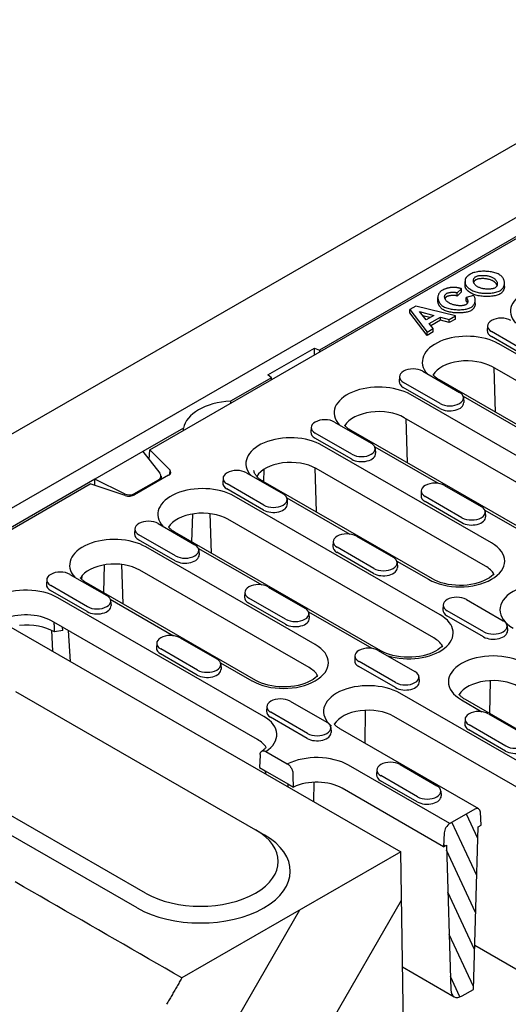
# Model space of a CAD drawing. Units: millimetres. Extents: x 212 to 3362, y 221 to 4676.
# Drawn here: x 2003 to 2086, y 2393 to 2558 of the extents above; entities that cross this region are included whole.
import ezdxf

# ---------------------------------------------------------------- set-up
doc = ezdxf.new("R2010")
doc.units = ezdxf.units.MM
doc.layers.add('DUENN-18', color=94, linetype='Continuous')

msp = doc.modelspace()

# ---------------------------------------------------------------- hatches: boundary and pattern name
at = {"layer": 'DUENN-18'}
h = msp.add_hatch(dxfattribs=at)
h.set_pattern_fill('ANSI31', color=256, scale=22.4, angle=70, style=0)
h.set_pattern_definition([(115, (-284.6457, 939.9727), (-2.5376618, -1.183331), [])])
edge = h.paths.add_edge_path()
edge.add_ellipse((2079.92, 2424.36), major_axis=(0.67, 1.16), ratio=0.578093, start_angle=317.8892, end_angle=404.8892)
edge.add_line((2079.92, 2425.46), (2075.73, 2423.05))
edge.add_ellipse((2075.73, 2421.95), major_axis=(-0.67, -1.16), ratio=0.578093, start_angle=224.8892, end_angle=311.8892)
edge.add_line((2074.78, 2421.46), (2074.68, 2419.14))
edge.add_line((2074.68, 2419.14), (2075.15, 2419.42))
edge.add_line((2075.15, 2419.42), (2075.9, 2395.05))
edge.add_ellipse((2077.8, 2396.22), major_axis=(-1.34, -2.33), ratio=0.578093, start_angle=316.8892, end_angle=404.8892)
edge.add_line((2077.8, 2394.02), (2079.69, 2395.11))
edge.add_line((2079.69, 2395.11), (2080.5, 2422.5))
edge.add_line((2080.5, 2422.5), (2080.98, 2422.77))
edge.add_line((2080.98, 2422.77), (2080.87, 2424.97))
h = msp.add_hatch(dxfattribs=at)
h.set_pattern_fill('ANSI31', color=256, scale=112, angle=15, style=0)
h.set_pattern_definition([(60, (-284.646, 939.973), (-12.124356, 7), [])])
edge = h.paths.add_edge_path()
edge.add_line((2030.6, 2397.06), (2030.49, 2396.87))
edge.add_line((2030.49, 2396.87), (2030.39, 2396.69))
edge.add_line((2030.39, 2396.69), (2030.28, 2396.5))
edge.add_line((2030.28, 2396.5), (2030.17, 2396.32))
edge.add_line((2030.17, 2396.32), (2030.07, 2396.13))
edge.add_line((2030.07, 2396.13), (2029.96, 2395.95))
edge.add_line((2029.96, 2395.95), (2029.85, 2395.76))
edge.add_line((2029.85, 2395.76), (2029.75, 2395.58))
edge.add_line((2029.75, 2395.58), (2029.64, 2395.39))
edge.add_line((2029.64, 2395.39), (2029.53, 2395.21))
edge.add_line((2029.53, 2395.21), (2029.42, 2395.02))
edge.add_line((2029.42, 2395.02), (2029.32, 2394.83))
edge.add_line((2029.32, 2394.83), (2029.21, 2394.65))
edge.add_line((2029.21, 2394.65), (2029.1, 2394.46))
edge.add_line((2029.1, 2394.46), (2029, 2394.28))
edge.add_line((2029, 2394.28), (2028.89, 2394.09))
edge.add_line((2028.89, 2394.09), (2028.78, 2393.91))
edge.add_line((2028.78, 2393.91), (2028.68, 2393.72))
edge.add_line((2028.68, 2393.72), (2028.57, 2393.54))
edge.add_line((2028.57, 2393.54), (2028.46, 2393.35))
edge.add_line((2028.46, 2393.35), (2028.36, 2393.17))
edge.add_line((2028.36, 2393.17), (2028.25, 2392.98))
edge.add_line((2028.25, 2392.98), (2028.14, 2392.8))
edge.add_line((2028.14, 2392.8), (2028.03, 2392.61))
edge.add_line((2067.47, 2418.29), (2030.6, 2397.06))
edge.add_line((2068.99, 2319.06), (2067.47, 2418.29))
edge.add_line((2028.03, 2392.61), (2028.03, 2303.83))
edge.add_line((2028.03, 2303.83), (2068.99, 2319.06))

# ---------------------------------------------------------------- linework, layer by layer
at = {"layer": 'DUENN-18', "linetype": 'Continuous'}
for p, q in [((1972.72, 2471.81), (2216.86, 2612.4)), ((2224.86, 2604.53), (1987.75, 2467.99)), ((2025.18, 2485.99), (2193.36, 2582.84)), ((2164.46, 2566.52), (2053.75, 2502.77)), ((2078.28, 2513.77), (2078.28, 2514.32)), ((2084.92, 2513.49), (2084.92, 2514.04)), ((2073.72, 2511.06), (2073.72, 2511.6)), ((2076.97, 2512.41), (2077.69, 2513.09)), ((2077.69, 2512.54), (2076.97, 2511.86)), ((2076.97, 2511.86), (2076.97, 2512.41)), ((2077.69, 2512.54), (2077.69, 2513.09)), ((2079.7, 2511.95), (2078.47, 2511.59)), ((2078.47, 2511.04), (2078.47, 2511.59)), ((2070.02, 2510.18), (2069, 2509.59)), ((2076.67, 2508.53), (2070.02, 2510.18)), ((2080.01, 2510.63), (2080.01, 2511.18)), ((2069, 2509.59), (2071.9, 2505.79)), ((2069, 2509.04), (2069, 2509.59)), ((2071.9, 2505.24), (2069, 2509.04)), ((2071.72, 2507.85), (2070.61, 2509.24)), ((2070.61, 2509.24), (2073.02, 2508.6)), ((2072.37, 2508.23), (2071.17, 2508.54)), ((2073.02, 2508.6), (2071.72, 2507.85)), ((2072.23, 2507.22), (2074.13, 2508.32)), ((2074.13, 2508.32), (2075.62, 2507.93)), ((2074.13, 2507.77), (2074.13, 2508.32)), ((2075.62, 2507.93), (2076.67, 2508.53)), ((2076.67, 2507.98), (2076.67, 2508.53)), ((2072.92, 2506.38), (2072.23, 2507.22)), ((2074.13, 2507.77), (2072.54, 2506.85)), ((2075.62, 2507.38), (2074.13, 2507.77)), ((2076.67, 2507.98), (2075.62, 2507.38)), ((2075.62, 2507.38), (2075.62, 2507.93)), ((2082.09, 2506.86), (2082.03, 2506.04)), ((2071.9, 2505.79), (2072.92, 2506.38)), ((2072.92, 2505.83), (2071.9, 2505.24)), ((2071.9, 2505.24), (2071.9, 2505.79)), ((2072.92, 2505.83), (2072.92, 2506.38)), ((2088.9, 2501.47), (2082.72, 2505.03)), ((2088.94, 2502.32), (2082.76, 2505.88)), ((2112.46, 2487.4), (2083.95, 2503.82)), ((2045.08, 2498.6), (2052.91, 2503.1)), ((2052.91, 2503.1), (2053.75, 2502.77)), ((2052.91, 2501.95), (2052.91, 2503.1)), ((2053.75, 2502.77), (2053.75, 2502.44)), ((2111.41, 2483.5), (2082.9, 2499.92)), ((2045.67, 2498.11), (2045.08, 2498.6)), ((2067.24, 2498.31), (2067.18, 2497.49)), ((2071.16, 2499.2), (2077.34, 2495.64)), ((2083.15, 2499.77), (2083.38, 2492.33)), ((2045.67, 2498.11), (2038.78, 2494.15)), ((2045.67, 2497.79), (2045.67, 2498.11)), ((2074.09, 2493.77), (2067.91, 2497.32)), ((2102.48, 2481.33), (2073.97, 2497.75)), ((2074.05, 2492.92), (2067.87, 2496.48)), ((2103.79, 2475.3), (2069.1, 2495.27)), ((2077.95, 2495.01), (2088.59, 2488.88)), ((2038.78, 2494.15), (2038.78, 2493.82)), ((2078.01, 2494.75), (2078.06, 2493.93)), ((2056.31, 2490.65), (2062.49, 2487.09)), ((2102.74, 2471.39), (2068.05, 2491.37)), ((2068.3, 2491.22), (2068.53, 2483.78)), ((2030.89, 2489.6), (2024.05, 2485.66)), ((2030.89, 2489.27), (2030.89, 2489.6)), ((2052.39, 2489.76), (2052.34, 2488.94)), ((2059.24, 2485.22), (2053.06, 2488.77)), ((2093.8, 2469.23), (2059.12, 2489.2)), ((2059.2, 2484.37), (2053.02, 2487.93)), ((2082.76, 2470.3), (2054.25, 2486.72)), ((2024.05, 2485.66), (2015.97, 2481.01)), ((2024.05, 2485.66), (2026.91, 2482.02)), ((2025.1, 2484.32), (2025.18, 2485.99)), ((2025.18, 2485.99), (2028.56, 2482.62)), ((2063.1, 2486.45), (2073.74, 2480.33)), ((2063.16, 2486.2), (2063.21, 2485.38)), ((2028.35, 2481.68), (2022.65, 2478.4)), ((2028.56, 2482.62), (2028.52, 2481.8)), ((2041.46, 2482.1), (2047.64, 2478.54)), ((2044.38, 2482.66), (2044.32, 2480.62)), ((2052.98, 2482.94), (2053.21, 2475.5)), ((2081.71, 2466.4), (2053.2, 2482.82)), ((2015.97, 2481.01), (1990.55, 2466.37)), ((1990.83, 2466.21), (2015.17, 2480.22)), ((2021.03, 2478.28), (2015.17, 2480.22)), ((2020.92, 2478.57), (2015.97, 2481.01)), ((2015.97, 2479.96), (2015.97, 2481.01)), ((2022.54, 2478.55), (2026.69, 2480.94)), ((2026.69, 2480.94), (2026.69, 2480.73)), ((2027.09, 2481.54), (2027.09, 2480.96)), ((2037.54, 2481.21), (2037.49, 2480.38)), ((2044.39, 2476.67), (2038.21, 2480.22)), ((2072.78, 2464.23), (2044.27, 2480.65)), ((2020.92, 2478.57), (2020.92, 2478.31)), ((2022.54, 2478.35), (2022.54, 2478.55)), ((2044.35, 2475.82), (2038.17, 2479.38)), ((2070.92, 2479.09), (2070.87, 2478.26)), ((2074.84, 2479.97), (2081.02, 2476.42)), ((2074.09, 2458.19), (2039.4, 2478.17)), ((2048.25, 2477.9), (2058.89, 2471.78)), ((2048.31, 2477.65), (2048.36, 2476.83)), ((2077.73, 2473.7), (2071.55, 2477.26)), ((2077.77, 2474.54), (2071.59, 2478.1)), ((2032.37, 2475.15), (2032.22, 2470.48)), ((2035.31, 2475.22), (2035.51, 2468.59)), ((2081.63, 2475.78), (2092.27, 2469.66)), ((2081.69, 2475.53), (2081.75, 2474.71)), ((2026.61, 2473.54), (2032.79, 2469.99)), ((2073.04, 2454.29), (2038.35, 2474.27)), ((2022.69, 2472.66), (2022.64, 2471.83)), ((2064.11, 2452.12), (2029.42, 2472.1)), ((2029.5, 2467.27), (2023.32, 2470.83)), ((2029.54, 2468.11), (2023.36, 2471.67)), ((2056.07, 2470.54), (2056.02, 2469.71)), ((2059.99, 2471.42), (2066.17, 2467.87)), ((2053.06, 2453.2), (2024.55, 2469.62)), ((2033.4, 2469.35), (2044.04, 2463.23)), ((2033.46, 2469.1), (2033.52, 2468.28)), ((2062.88, 2465.15), (2056.71, 2468.71)), ((2062.92, 2465.99), (2056.74, 2469.55)), ((2066.78, 2467.23), (2072.11, 2464.17)), ((2066.84, 2466.98), (2066.9, 2466.16)), ((2017.52, 2466.6), (2017.38, 2461.93)), ((2020.46, 2466.66), (2020.66, 2460.04)), ((2052.01, 2449.3), (2023.5, 2465.72)), ((2007.84, 2464.11), (2007.79, 2463.28)), ((2011.76, 2464.99), (2017.94, 2461.44)), ((2013.73, 2464.7), (2013.71, 2464.18)), ((2043.08, 2447.13), (2014.57, 2463.55)), ((2014.65, 2458.72), (2008.48, 2462.27)), ((2014.69, 2459.56), (2008.51, 2463.12)), ((2041.22, 2461.98), (2041.17, 2461.16)), ((2045.15, 2462.87), (2051.32, 2459.31)), ((2044.39, 2441.09), (2009.7, 2461.07)), ((2018.55, 2460.8), (2029.19, 2454.67)), ((2018.61, 2460.55), (2018.67, 2459.73)), ((2048.03, 2456.6), (2041.86, 2460.15)), ((2048.07, 2457.44), (2041.89, 2461)), ((2078.53, 2460.75), (2084.7, 2457.19)), ((1996.44, 2459.2), (2067.47, 2418.29)), ((2051.94, 2458.68), (2062.57, 2452.55)), ((2074.6, 2459.86), (2074.55, 2459.04)), ((2081.45, 2455.32), (2075.27, 2458.88)), ((2043.34, 2437.19), (2008.65, 2457.17)), ((2051.99, 2458.43), (2052.05, 2457.6)), ((2081.41, 2454.48), (2075.24, 2458.03)), ((2008.63, 2455.58), (2008.84, 2452.06)), ((2010.54, 2455.53), (2009.15, 2455.32)), ((2010.54, 2455.53), (2010.52, 2456.09)), ((2011.45, 2455.56), (2011.82, 2450.34)), ((2085.38, 2456.31), (2085.43, 2455.48)), ((2030.3, 2454.32), (2036.47, 2450.76)), ((2026.37, 2453.43), (2026.32, 2452.61)), ((2033.22, 2448.89), (2027.04, 2452.45)), ((2063.68, 2452.2), (2069.85, 2448.64)), ((2033.18, 2448.05), (2027.01, 2451.6)), ((2059.75, 2451.31), (2059.7, 2450.49)), ((2066.6, 2446.77), (2060.43, 2450.33)), ((2037.09, 2450.13), (2042.41, 2447.06)), ((2037.14, 2449.88), (2037.2, 2449.05)), ((2066.57, 2445.93), (2060.39, 2449.48)), ((2070.53, 2447.76), (2070.58, 2446.93)), ((2082.51, 2447.09), (2082.42, 2441.58)), ((2002.61, 2445.25), (2043, 2421.99)), ((2048.83, 2443.65), (2055, 2440.09)), ((2090.58, 2431.6), (2067.32, 2444.99)), ((2077.69, 2443.85), (2081.11, 2441.88)), ((2095.44, 2434.08), (2078.36, 2443.91)), ((2044.9, 2442.76), (2044.85, 2441.94)), ((2061.48, 2442.1), (2061.39, 2436.58)), ((2051.72, 2437.37), (2045.54, 2440.93)), ((2051.75, 2438.22), (2045.58, 2441.78)), ((2089.53, 2427.7), (2066.27, 2441.09)), ((2078.29, 2440.64), (2078.23, 2439.82)), ((2082.21, 2441.53), (2088.39, 2437.97)), ((2055.68, 2439.2), (2055.73, 2438.38)), ((2080.59, 2425.53), (2057.33, 2438.92)), ((2085.1, 2435.25), (2078.92, 2438.81)), ((2085.13, 2436.1), (2078.96, 2439.66)), ((2024.47, 2411.32), (1984.08, 2434.58)), ((2044.74, 2435.17), (2048.36, 2433.08)), ((2023.05, 2408.85), (1982.66, 2432.11)), ((2043.68, 2432.48), (2044.65, 2431.92)), ((2044.65, 2431.92), (2048.45, 2429.73)), ((2044.65, 2431.92), (2044.69, 2431.41)), ((2075.73, 2423.05), (2058.65, 2432.88)), ((2063.44, 2432.09), (2063.38, 2431.27)), ((2067.36, 2432.98), (2073.54, 2429.42)), ((2070.25, 2426.7), (2064.07, 2430.26)), ((2070.29, 2427.55), (2064.11, 2431.11)), ((2048.45, 2429.73), (2048.45, 2429.25)), ((2048.45, 2429.73), (2049.41, 2429.18)), ((2052.81, 2429.99), (2052.76, 2426.77)), ((2074.68, 2419.14), (2057.6, 2428.98)), ((2074.21, 2428.53), (2074.26, 2427.71)), ((2079.92, 2425.46), (2075.73, 2423.05)), ((2080.98, 2422.77), (2080.87, 2424.97)), ((2043.04, 2421.97), (2044.47, 2421.14)), ((2079.69, 2395.11), (2080.5, 2422.5)), ((2080.5, 2422.5), (2080.98, 2422.77)), ((2074.78, 2421.46), (2074.68, 2419.14)), ((2074.68, 2419.14), (2075.15, 2419.42)), ((2075.15, 2419.42), (2075.9, 2395.05)), ((2067.47, 2418.29), (2030.6, 2397.06)), ((2068.99, 2319.06), (2067.47, 2418.29)), ((2090.98, 2396.12), (2079.91, 2402.5)), ((2067.77, 2398.9), (2076.46, 2393.89)), ((2077.8, 2394.02), (2079.69, 2395.11))]:
    msp.add_line(p, q, dxfattribs=at).dxf.unprotected_set("ltscale", 0)
for points in [[(2078.41, 2514.89), (2078.39, 2514.85), (2078.37, 2514.81), (2078.35, 2514.77), (2078.33, 2514.72), (2078.32, 2514.67), (2078.31, 2514.62), (2078.3, 2514.57), (2078.29, 2514.52), (2078.28, 2514.46), (2078.28, 2514.4), (2078.28, 2514.35), (2078.28, 2514.29), (2078.28, 2514.23), (2078.28, 2514.17), (2078.29, 2514.11), (2078.3, 2514.05), (2078.31, 2514), (2078.32, 2513.94), (2078.33, 2513.89), (2078.35, 2513.83), (2078.37, 2513.79), (2078.39, 2513.74), (2078.41, 2513.7), (2078.44, 2513.66)], [(2079.25, 2515.59), (2079.21, 2515.56), (2079.16, 2515.53), (2079.12, 2515.51), (2079.08, 2515.48), (2079.04, 2515.46), (2079, 2515.43), (2078.96, 2515.4), (2078.92, 2515.37), (2078.88, 2515.35), (2078.84, 2515.32), (2078.81, 2515.29), (2078.77, 2515.26), (2078.73, 2515.23), (2078.7, 2515.2), (2078.67, 2515.17), (2078.63, 2515.14), (2078.6, 2515.11), (2078.57, 2515.08), (2078.54, 2515.05), (2078.52, 2515.02), (2078.49, 2514.98), (2078.46, 2514.95), (2078.44, 2514.92), (2078.41, 2514.89)], [(2084.02, 2515.5), (2083.87, 2515.58), (2083.7, 2515.66), (2083.51, 2515.72), (2083.33, 2515.78), (2083.13, 2515.83), (2082.93, 2515.88), (2082.73, 2515.92), (2082.52, 2515.95), (2082.31, 2515.98), (2082.09, 2516), (2081.87, 2516.01), (2081.66, 2516.02), (2081.44, 2516.02), (2081.22, 2516.02), (2081, 2516.01), (2080.79, 2515.99), (2080.58, 2515.97), (2080.37, 2515.94), (2080.16, 2515.9), (2079.96, 2515.85), (2079.77, 2515.8), (2079.58, 2515.74), (2079.41, 2515.67), (2079.25, 2515.59)], [(2080.39, 2513.42), (2080.3, 2513.48), (2080.21, 2513.54), (2080.13, 2513.61), (2080.05, 2513.67), (2079.99, 2513.74), (2079.93, 2513.82), (2079.87, 2513.89), (2079.83, 2513.97), (2079.79, 2514.05), (2079.76, 2514.12), (2079.73, 2514.2), (2079.71, 2514.28), (2079.7, 2514.36), (2079.7, 2514.44), (2079.7, 2514.51), (2079.71, 2514.59), (2079.72, 2514.66), (2079.74, 2514.73), (2079.78, 2514.8), (2079.82, 2514.87), (2079.87, 2514.94), (2079.93, 2515.01), (2080, 2515.07), (2080.08, 2515.12)], [(2080.08, 2515.12), (2080.17, 2515.17), (2080.27, 2515.21), (2080.38, 2515.24), (2080.49, 2515.27), (2080.61, 2515.29), (2080.73, 2515.31), (2080.85, 2515.32), (2080.98, 2515.33), (2081.11, 2515.34), (2081.24, 2515.34), (2081.38, 2515.34), (2081.52, 2515.33), (2081.65, 2515.32), (2081.79, 2515.31), (2081.93, 2515.29), (2082.06, 2515.27), (2082.2, 2515.24), (2082.33, 2515.21), (2082.45, 2515.17), (2082.57, 2515.13), (2082.69, 2515.09), (2082.8, 2515.05), (2082.91, 2515), (2083.01, 2514.94)], [(2083.01, 2514.94), (2083.11, 2514.88), (2083.2, 2514.81), (2083.29, 2514.75), (2083.36, 2514.67), (2083.43, 2514.6), (2083.49, 2514.52), (2083.55, 2514.45), (2083.59, 2514.37), (2083.63, 2514.29), (2083.67, 2514.2), (2083.69, 2514.12), (2083.71, 2514.04), (2083.72, 2513.96), (2083.72, 2513.88), (2083.72, 2513.8), (2083.71, 2513.72), (2083.69, 2513.65), (2083.66, 2513.58), (2083.63, 2513.51), (2083.59, 2513.45), (2083.54, 2513.39), (2083.49, 2513.33), (2083.43, 2513.28), (2083.35, 2513.23)], [(2084.17, 2512.76), (2084.31, 2512.85), (2084.43, 2512.95), (2084.54, 2513.05), (2084.63, 2513.16), (2084.7, 2513.27), (2084.77, 2513.38), (2084.82, 2513.5), (2084.86, 2513.61), (2084.89, 2513.74), (2084.91, 2513.86), (2084.92, 2513.98), (2084.92, 2514.11), (2084.91, 2514.23), (2084.89, 2514.36), (2084.86, 2514.49), (2084.81, 2514.61), (2084.76, 2514.73), (2084.69, 2514.85), (2084.61, 2514.97), (2084.52, 2515.09), (2084.42, 2515.2), (2084.3, 2515.3), (2084.17, 2515.4), (2084.02, 2515.5)], [(2076.33, 2513.31), (2076.24, 2513.31), (2076.15, 2513.31), (2076.06, 2513.3), (2075.97, 2513.29), (2075.88, 2513.28), (2075.79, 2513.27), (2075.71, 2513.26), (2075.62, 2513.24), (2075.53, 2513.23), (2075.45, 2513.21), (2075.36, 2513.19), (2075.28, 2513.16), (2075.2, 2513.14), (2075.12, 2513.11), (2075.04, 2513.09), (2074.97, 2513.06), (2074.89, 2513.03), (2074.82, 2513), (2074.74, 2512.97), (2074.67, 2512.94), (2074.6, 2512.9), (2074.54, 2512.87), (2074.47, 2512.83), (2074.4, 2512.79)], [(2077.69, 2513.09), (2077.64, 2513.11), (2077.59, 2513.12), (2077.53, 2513.14), (2077.48, 2513.15), (2077.43, 2513.17), (2077.37, 2513.18), (2077.32, 2513.2), (2077.26, 2513.21), (2077.21, 2513.22), (2077.15, 2513.23), (2077.09, 2513.24), (2077.04, 2513.26), (2076.98, 2513.26), (2076.92, 2513.27), (2076.86, 2513.28), (2076.81, 2513.29), (2076.75, 2513.3), (2076.69, 2513.3), (2076.63, 2513.31), (2076.57, 2513.31), (2076.51, 2513.31), (2076.45, 2513.31), (2076.39, 2513.31), (2076.33, 2513.31)], [(2078.44, 2513.11), (2078.42, 2513.13), (2078.41, 2513.15), (2078.4, 2513.17), (2078.39, 2513.19), (2078.38, 2513.22), (2078.37, 2513.24), (2078.36, 2513.27), (2078.35, 2513.29), (2078.34, 2513.32), (2078.33, 2513.35), (2078.32, 2513.38), (2078.32, 2513.4), (2078.31, 2513.43), (2078.3, 2513.46), (2078.3, 2513.49), (2078.29, 2513.52), (2078.29, 2513.55), (2078.29, 2513.58), (2078.28, 2513.61), (2078.28, 2513.65), (2078.28, 2513.68), (2078.28, 2513.71), (2078.28, 2513.74), (2078.28, 2513.77)], [(2078.44, 2513.66), (2078.46, 2513.62), (2078.49, 2513.58), (2078.52, 2513.54), (2078.55, 2513.5), (2078.59, 2513.46), (2078.62, 2513.43), (2078.66, 2513.39), (2078.7, 2513.35), (2078.74, 2513.32), (2078.78, 2513.28), (2078.82, 2513.25), (2078.86, 2513.21), (2078.9, 2513.18), (2078.95, 2513.15), (2078.99, 2513.11), (2079.04, 2513.08), (2079.09, 2513.05), (2079.13, 2513.02), (2079.18, 2512.98), (2079.23, 2512.95), (2079.28, 2512.92), (2079.33, 2512.89), (2079.38, 2512.86), (2079.44, 2512.83)], [(2080.08, 2514.57), (2080.06, 2514.56), (2080.04, 2514.55), (2080.02, 2514.53), (2080, 2514.52), (2079.98, 2514.5), (2079.96, 2514.49), (2079.95, 2514.48), (2079.93, 2514.46), (2079.91, 2514.44), (2079.9, 2514.43), (2079.88, 2514.41), (2079.87, 2514.4), (2079.85, 2514.38), (2079.84, 2514.36), (2079.83, 2514.34), (2079.82, 2514.33), (2079.81, 2514.31), (2079.79, 2514.29), (2079.78, 2514.27), (2079.77, 2514.25), (2079.76, 2514.23), (2079.76, 2514.21), (2079.75, 2514.19), (2079.74, 2514.17)], [(2083.01, 2514.39), (2082.91, 2514.45), (2082.8, 2514.5), (2082.68, 2514.55), (2082.55, 2514.59), (2082.43, 2514.63), (2082.29, 2514.67), (2082.16, 2514.7), (2082.02, 2514.72), (2081.88, 2514.75), (2081.74, 2514.76), (2081.6, 2514.78), (2081.46, 2514.79), (2081.32, 2514.79), (2081.19, 2514.79), (2081.05, 2514.79), (2080.92, 2514.78), (2080.8, 2514.77), (2080.67, 2514.75), (2080.56, 2514.73), (2080.45, 2514.71), (2080.34, 2514.68), (2080.25, 2514.65), (2080.16, 2514.61), (2080.08, 2514.57)], [(2083.35, 2513.23), (2083.26, 2513.19), (2083.16, 2513.15), (2083.05, 2513.12), (2082.94, 2513.09), (2082.82, 2513.07), (2082.7, 2513.05), (2082.58, 2513.04), (2082.45, 2513.03), (2082.32, 2513.02), (2082.19, 2513.02), (2082.05, 2513.02), (2081.91, 2513.03), (2081.77, 2513.04), (2081.63, 2513.06), (2081.49, 2513.07), (2081.36, 2513.1), (2081.22, 2513.12), (2081.09, 2513.15), (2080.96, 2513.19), (2080.84, 2513.22), (2080.72, 2513.27), (2080.6, 2513.31), (2080.49, 2513.36), (2080.39, 2513.42)], [(2083.68, 2513.62), (2083.67, 2513.65), (2083.65, 2513.69), (2083.64, 2513.72), (2083.62, 2513.76), (2083.6, 2513.8), (2083.59, 2513.83), (2083.57, 2513.86), (2083.55, 2513.9), (2083.52, 2513.93), (2083.5, 2513.97), (2083.47, 2514), (2083.45, 2514.03), (2083.42, 2514.07), (2083.39, 2514.1), (2083.36, 2514.13), (2083.32, 2514.16), (2083.29, 2514.19), (2083.26, 2514.22), (2083.22, 2514.25), (2083.18, 2514.28), (2083.14, 2514.31), (2083.1, 2514.34), (2083.06, 2514.37), (2083.01, 2514.39)], [(2084.92, 2513.49), (2084.92, 2513.43), (2084.92, 2513.36), (2084.91, 2513.3), (2084.9, 2513.24), (2084.89, 2513.18), (2084.88, 2513.12), (2084.86, 2513.06), (2084.84, 2513), (2084.82, 2512.94), (2084.79, 2512.88), (2084.77, 2512.83), (2084.74, 2512.77), (2084.7, 2512.72), (2084.67, 2512.66), (2084.63, 2512.61), (2084.59, 2512.56), (2084.55, 2512.51), (2084.5, 2512.46), (2084.45, 2512.42), (2084.4, 2512.37), (2084.35, 2512.33), (2084.29, 2512.29), (2084.23, 2512.25), (2084.17, 2512.21)], [(2074.4, 2512.79), (2074.27, 2512.71), (2074.15, 2512.61), (2074.05, 2512.51), (2073.97, 2512.41), (2073.9, 2512.3), (2073.84, 2512.19), (2073.79, 2512.07), (2073.76, 2511.95), (2073.73, 2511.83), (2073.72, 2511.71), (2073.72, 2511.59), (2073.72, 2511.46), (2073.74, 2511.34), (2073.77, 2511.21), (2073.81, 2511.08), (2073.86, 2510.96), (2073.92, 2510.84), (2073.99, 2510.72), (2074.07, 2510.6), (2074.17, 2510.48), (2074.28, 2510.37), (2074.4, 2510.27), (2074.53, 2510.17), (2074.68, 2510.07)], [(2075.6, 2510.69), (2075.5, 2510.74), (2075.42, 2510.8), (2075.34, 2510.86), (2075.26, 2510.93), (2075.19, 2511), (2075.13, 2511.06), (2075.07, 2511.14), (2075.02, 2511.21), (2074.98, 2511.28), (2074.94, 2511.36), (2074.91, 2511.43), (2074.88, 2511.51), (2074.86, 2511.58), (2074.85, 2511.66), (2074.85, 2511.73), (2074.85, 2511.8), (2074.86, 2511.87), (2074.88, 2511.93), (2074.91, 2512), (2074.94, 2512.07), (2074.98, 2512.13), (2075.04, 2512.19), (2075.1, 2512.25), (2075.18, 2512.3)], [(2075.18, 2511.75), (2075.16, 2511.74), (2075.14, 2511.73), (2075.13, 2511.72), (2075.11, 2511.71), (2075.1, 2511.7), (2075.09, 2511.69), (2075.07, 2511.67), (2075.06, 2511.66), (2075.05, 2511.65), (2075.03, 2511.64), (2075.02, 2511.63), (2075.01, 2511.61), (2075, 2511.6), (2074.99, 2511.59), (2074.98, 2511.57), (2074.97, 2511.56), (2074.96, 2511.55), (2074.95, 2511.53), (2074.94, 2511.52), (2074.93, 2511.5), (2074.92, 2511.49), (2074.92, 2511.47), (2074.91, 2511.46), (2074.9, 2511.44)], [(2075.18, 2512.3), (2075.24, 2512.33), (2075.3, 2512.36), (2075.37, 2512.38), (2075.44, 2512.4), (2075.52, 2512.42), (2075.59, 2512.44), (2075.67, 2512.45), (2075.75, 2512.47), (2075.83, 2512.48), (2075.91, 2512.49), (2076, 2512.49), (2076.08, 2512.5), (2076.16, 2512.5), (2076.24, 2512.51), (2076.32, 2512.51), (2076.4, 2512.5), (2076.48, 2512.5), (2076.56, 2512.49), (2076.63, 2512.49), (2076.7, 2512.48), (2076.77, 2512.47), (2076.84, 2512.45), (2076.91, 2512.43), (2076.97, 2512.41)], [(2076.97, 2511.86), (2076.91, 2511.88), (2076.85, 2511.9), (2076.78, 2511.91), (2076.71, 2511.93), (2076.63, 2511.94), (2076.55, 2511.95), (2076.47, 2511.95), (2076.39, 2511.96), (2076.31, 2511.96), (2076.22, 2511.96), (2076.13, 2511.95), (2076.05, 2511.95), (2075.96, 2511.94), (2075.88, 2511.93), (2075.79, 2511.92), (2075.71, 2511.91), (2075.63, 2511.9), (2075.55, 2511.88), (2075.48, 2511.86), (2075.41, 2511.84), (2075.34, 2511.82), (2075.28, 2511.8), (2075.23, 2511.77), (2075.18, 2511.75)], [(2078.47, 2511.59), (2078.52, 2511.54), (2078.56, 2511.49), (2078.6, 2511.44), (2078.64, 2511.38), (2078.67, 2511.33), (2078.69, 2511.27), (2078.71, 2511.22), (2078.72, 2511.16), (2078.74, 2511.11), (2078.74, 2511.05), (2078.75, 2510.99), (2078.74, 2510.94), (2078.74, 2510.89), (2078.73, 2510.83), (2078.72, 2510.78), (2078.7, 2510.73), (2078.68, 2510.68), (2078.66, 2510.63), (2078.63, 2510.59), (2078.6, 2510.55), (2078.56, 2510.51), (2078.52, 2510.47), (2078.48, 2510.43), (2078.43, 2510.4)], [(2079.44, 2512.28), (2079.38, 2512.32), (2079.32, 2512.35), (2079.26, 2512.38), (2079.21, 2512.42), (2079.15, 2512.45), (2079.1, 2512.49), (2079.05, 2512.52), (2079, 2512.56), (2078.95, 2512.59), (2078.91, 2512.63), (2078.87, 2512.66), (2078.82, 2512.7), (2078.78, 2512.73), (2078.74, 2512.76), (2078.71, 2512.8), (2078.67, 2512.83), (2078.63, 2512.87), (2078.6, 2512.9), (2078.57, 2512.94), (2078.54, 2512.97), (2078.51, 2513), (2078.48, 2513.04), (2078.46, 2513.07), (2078.44, 2513.11)], [(2079.26, 2509.93), (2079.35, 2509.99), (2079.44, 2510.06), (2079.52, 2510.12), (2079.6, 2510.2), (2079.67, 2510.28), (2079.73, 2510.36), (2079.79, 2510.44), (2079.84, 2510.53), (2079.88, 2510.62), (2079.92, 2510.71), (2079.95, 2510.8), (2079.97, 2510.89), (2079.99, 2510.98), (2080, 2511.07), (2080.01, 2511.16), (2080, 2511.25), (2080, 2511.35), (2079.98, 2511.44), (2079.95, 2511.53), (2079.92, 2511.62), (2079.88, 2511.7), (2079.83, 2511.79), (2079.77, 2511.87), (2079.7, 2511.95)], [(2079.44, 2512.83), (2079.59, 2512.75), (2079.76, 2512.67), (2079.94, 2512.61), (2080.13, 2512.55), (2080.32, 2512.5), (2080.52, 2512.45), (2080.73, 2512.42), (2080.93, 2512.39), (2081.14, 2512.36), (2081.36, 2512.34), (2081.57, 2512.33), (2081.79, 2512.32), (2082.01, 2512.32), (2082.22, 2512.33), (2082.44, 2512.34), (2082.65, 2512.36), (2082.86, 2512.38), (2083.07, 2512.41), (2083.27, 2512.45), (2083.47, 2512.49), (2083.66, 2512.55), (2083.84, 2512.61), (2084.01, 2512.68), (2084.17, 2512.76)], [(2084.17, 2512.21), (2084.03, 2512.14), (2083.88, 2512.07), (2083.71, 2512.02), (2083.53, 2511.96), (2083.34, 2511.92), (2083.15, 2511.88), (2082.94, 2511.84), (2082.73, 2511.82), (2082.51, 2511.8), (2082.28, 2511.78), (2082.06, 2511.77), (2081.83, 2511.77), (2081.6, 2511.78), (2081.38, 2511.79), (2081.15, 2511.81), (2080.93, 2511.84), (2080.72, 2511.87), (2080.5, 2511.91), (2080.3, 2511.95), (2080.11, 2512.01), (2079.92, 2512.07), (2079.75, 2512.13), (2079.58, 2512.2), (2079.44, 2512.28)], [(2074.68, 2509.53), (2074.6, 2509.57), (2074.53, 2509.62), (2074.45, 2509.67), (2074.38, 2509.73), (2074.32, 2509.78), (2074.26, 2509.84), (2074.2, 2509.9), (2074.14, 2509.96), (2074.09, 2510.02), (2074.04, 2510.09), (2074, 2510.15), (2073.96, 2510.22), (2073.92, 2510.29), (2073.88, 2510.35), (2073.85, 2510.42), (2073.82, 2510.49), (2073.8, 2510.56), (2073.78, 2510.63), (2073.76, 2510.7), (2073.74, 2510.77), (2073.73, 2510.84), (2073.72, 2510.91), (2073.72, 2510.99), (2073.72, 2511.06)], [(2074.68, 2510.07), (2074.84, 2509.99), (2075.01, 2509.92), (2075.18, 2509.85), (2075.37, 2509.79), (2075.56, 2509.74), (2075.76, 2509.7), (2075.97, 2509.66), (2076.17, 2509.63), (2076.38, 2509.6), (2076.59, 2509.58), (2076.81, 2509.57), (2077.02, 2509.56), (2077.24, 2509.56), (2077.45, 2509.56), (2077.67, 2509.57), (2077.88, 2509.58), (2078.08, 2509.6), (2078.28, 2509.63), (2078.47, 2509.66), (2078.64, 2509.7), (2078.81, 2509.75), (2078.97, 2509.8), (2079.12, 2509.86), (2079.26, 2509.93)], [(2078.43, 2510.4), (2078.35, 2510.36), (2078.26, 2510.32), (2078.16, 2510.3), (2078.06, 2510.27), (2077.96, 2510.25), (2077.85, 2510.24), (2077.74, 2510.23), (2077.62, 2510.22), (2077.5, 2510.22), (2077.37, 2510.22), (2077.24, 2510.23), (2077.11, 2510.24), (2076.98, 2510.25), (2076.84, 2510.27), (2076.71, 2510.3), (2076.57, 2510.32), (2076.44, 2510.36), (2076.31, 2510.39), (2076.18, 2510.43), (2076.05, 2510.47), (2075.93, 2510.52), (2075.81, 2510.57), (2075.7, 2510.63), (2075.6, 2510.69)], [(2078.69, 2510.71), (2078.69, 2510.73), (2078.68, 2510.74), (2078.68, 2510.75), (2078.67, 2510.77), (2078.66, 2510.78), (2078.66, 2510.8), (2078.65, 2510.81), (2078.64, 2510.83), (2078.63, 2510.84), (2078.62, 2510.85), (2078.62, 2510.87), (2078.61, 2510.88), (2078.6, 2510.9), (2078.59, 2510.91), (2078.58, 2510.92), (2078.57, 2510.94), (2078.56, 2510.95), (2078.54, 2510.96), (2078.53, 2510.98), (2078.52, 2510.99), (2078.51, 2511), (2078.5, 2511.01), (2078.48, 2511.03), (2078.47, 2511.04)], [(2080.01, 2510.63), (2080.01, 2510.57), (2080, 2510.51), (2079.99, 2510.45), (2079.98, 2510.39), (2079.97, 2510.33), (2079.96, 2510.27), (2079.94, 2510.21), (2079.92, 2510.16), (2079.9, 2510.1), (2079.87, 2510.04), (2079.84, 2509.99), (2079.81, 2509.93), (2079.78, 2509.88), (2079.74, 2509.82), (2079.7, 2509.77), (2079.66, 2509.72), (2079.62, 2509.67), (2079.58, 2509.63), (2079.53, 2509.58), (2079.48, 2509.54), (2079.43, 2509.5), (2079.37, 2509.46), (2079.32, 2509.42), (2079.26, 2509.38)], [(2079.26, 2509.38), (2079.13, 2509.32), (2078.99, 2509.26), (2078.84, 2509.21), (2078.67, 2509.16), (2078.49, 2509.12), (2078.3, 2509.09), (2078.1, 2509.06), (2077.9, 2509.04), (2077.69, 2509.02), (2077.47, 2509.01), (2077.25, 2509.01), (2077.03, 2509.01), (2076.81, 2509.02), (2076.59, 2509.03), (2076.37, 2509.05), (2076.15, 2509.08), (2075.94, 2509.12), (2075.73, 2509.15), (2075.53, 2509.2), (2075.34, 2509.25), (2075.16, 2509.31), (2074.99, 2509.38), (2074.83, 2509.45), (2074.68, 2509.53)], [(2073.97, 2497.75), (2073.83, 2497.83), (2073.71, 2497.91), (2073.59, 2497.99), (2073.47, 2498.07), (2073.37, 2498.16), (2073.26, 2498.24), (2073.17, 2498.32), (2073.08, 2498.41), (2073, 2498.49), (2072.92, 2498.57), (2072.9, 2498.59)], [(2059.12, 2489.2), (2058.98, 2489.28), (2058.86, 2489.36), (2058.74, 2489.44), (2058.62, 2489.52), (2058.52, 2489.6), (2058.42, 2489.69), (2058.32, 2489.77), (2058.23, 2489.85), (2058.15, 2489.94), (2058.07, 2490.02), (2058.05, 2490.04)], [(2044.27, 2480.65), (2044.14, 2480.73), (2044.01, 2480.81), (2043.89, 2480.89), (2043.78, 2480.97), (2043.67, 2481.05), (2043.57, 2481.14), (2043.47, 2481.22), (2043.38, 2481.3), (2043.3, 2481.39), (2043.22, 2481.47), (2043.15, 2481.55), (2043.09, 2481.63), (2043.03, 2481.71), (2042.98, 2481.79), (2042.93, 2481.87), (2042.89, 2481.94), (2042.86, 2482.01), (2042.83, 2482.08), (2042.8, 2482.15), (2042.78, 2482.22), (2042.76, 2482.29), (2042.75, 2482.35), (2042.74, 2482.42), (2042.74, 2482.48)], [(2029.42, 2472.1), (2029.29, 2472.18), (2029.16, 2472.26), (2029.04, 2472.34), (2028.93, 2472.42), (2028.82, 2472.5), (2028.72, 2472.59), (2028.62, 2472.67), (2028.53, 2472.75), (2028.45, 2472.83), (2028.37, 2472.92), (2028.36, 2472.94)], [(2083.15, 2465.07), (2083.02, 2464.93), (2082.73, 2464.67), (2082.39, 2464.42), (2081.98, 2464.17), (2081.53, 2463.94), (2081.02, 2463.74), (2080.48, 2463.56), (2079.89, 2463.41), (2079.28, 2463.29), (2078.65, 2463.2), (2078, 2463.15), (2077.35, 2463.14), (2076.7, 2463.16), (2076.06, 2463.22), (2075.43, 2463.32), (2074.83, 2463.44), (2074.25, 2463.6), (2073.72, 2463.79), (2073.22, 2464), (2072.78, 2464.23)], [(2014.57, 2463.55), (2014.44, 2463.63), (2014.31, 2463.71), (2014.19, 2463.79), (2014.08, 2463.87), (2013.97, 2463.95), (2013.87, 2464.03), (2013.77, 2464.12), (2013.68, 2464.2), (2013.6, 2464.28), (2013.52, 2464.37), (2013.51, 2464.39)], [(2009.15, 2455.32), (2009.15, 2455.39), (2009.15, 2455.45), (2009.14, 2455.52), (2009.14, 2455.58), (2009.14, 2455.65), (2009.14, 2455.72), (2009.14, 2455.78), (2009.14, 2455.85), (2009.14, 2455.91), (2009.13, 2455.98), (2009.13, 2456.05), (2009.13, 2456.11), (2009.13, 2456.18), (2009.13, 2456.24), (2009.13, 2456.31), (2009.13, 2456.37), (2009.13, 2456.44), (2009.12, 2456.51), (2009.12, 2456.57), (2009.12, 2456.64), (2009.12, 2456.7), (2009.12, 2456.77), (2009.12, 2456.83), (2009.12, 2456.9)], [(2074.48, 2452.97), (2074.35, 2452.82), (2074.06, 2452.56), (2073.72, 2452.31), (2073.31, 2452.06), (2072.85, 2451.84), (2072.35, 2451.63), (2071.8, 2451.45), (2071.22, 2451.3), (2070.61, 2451.18), (2069.98, 2451.1), (2069.33, 2451.05), (2068.68, 2451.03), (2068.03, 2451.06), (2067.39, 2451.11), (2066.76, 2451.21), (2066.15, 2451.34), (2065.58, 2451.49), (2065.04, 2451.68), (2064.55, 2451.89), (2064.11, 2452.12)], [(2053.45, 2447.97), (2053.32, 2447.82), (2053.04, 2447.57), (2052.69, 2447.31), (2052.29, 2447.07), (2051.83, 2446.84), (2051.32, 2446.64), (2050.78, 2446.46), (2050.19, 2446.31), (2049.58, 2446.19), (2048.95, 2446.1), (2048.31, 2446.05), (2047.65, 2446.04), (2047, 2446.06), (2046.36, 2446.12), (2045.73, 2446.21), (2045.13, 2446.34), (2044.55, 2446.5), (2044.02, 2446.69), (2043.52, 2446.9), (2043.08, 2447.13)], [(2078.36, 2443.91), (2078.23, 2443.99), (2078.1, 2444.07), (2077.98, 2444.15), (2077.87, 2444.24), (2077.76, 2444.32), (2077.66, 2444.4), (2077.56, 2444.48), (2077.48, 2444.57), (2077.39, 2444.65), (2077.32, 2444.73), (2077.3, 2444.75)], [(2057.33, 2438.92), (2057.2, 2439), (2057.08, 2439.08), (2056.96, 2439.16), (2056.84, 2439.24), (2056.73, 2439.32), (2056.63, 2439.41), (2056.54, 2439.49), (2056.45, 2439.57), (2056.37, 2439.66), (2056.29, 2439.74), (2056.27, 2439.76)], [(2043.79, 2434.67), (2043.79, 2434.74), (2043.8, 2434.81), (2043.81, 2434.87), (2043.83, 2434.93), (2043.85, 2434.98), (2043.87, 2435.03), (2043.9, 2435.07), (2043.93, 2435.12), (2043.96, 2435.16), (2044, 2435.19), (2044.04, 2435.22), (2044.08, 2435.24), (2044.13, 2435.26), (2044.17, 2435.28), (2044.23, 2435.29), (2044.28, 2435.3), (2044.33, 2435.3), (2044.38, 2435.29), (2044.44, 2435.28), (2044.5, 2435.27), (2044.56, 2435.25), (2044.62, 2435.23), (2044.68, 2435.2), (2044.74, 2435.17)], [(2044.78, 2435.86), (2044.74, 2435.81), (2044.67, 2435.74), (2044.59, 2435.66), (2044.51, 2435.59), (2044.43, 2435.51), (2044.34, 2435.44), (2044.24, 2435.36), (2044.14, 2435.29), (2044.04, 2435.22)], [(2043.79, 2434.67), (2043.78, 2434.58), (2043.78, 2434.49), (2043.77, 2434.4), (2043.77, 2434.3), (2043.76, 2434.21), (2043.76, 2434.12), (2043.76, 2434.03), (2043.75, 2433.94), (2043.75, 2433.84), (2043.74, 2433.75), (2043.74, 2433.66), (2043.73, 2433.57), (2043.73, 2433.48), (2043.73, 2433.39), (2043.72, 2433.3), (2043.72, 2433.2), (2043.71, 2433.11), (2043.71, 2433.02), (2043.7, 2432.93), (2043.7, 2432.84), (2043.7, 2432.75), (2043.69, 2432.66), (2043.69, 2432.57), (2043.68, 2432.48)], [(2048.36, 2433.08), (2048.42, 2433.05), (2048.48, 2433), (2048.54, 2432.96), (2048.6, 2432.91), (2048.66, 2432.85), (2048.71, 2432.8), (2048.77, 2432.74), (2048.82, 2432.68), (2048.87, 2432.61), (2048.92, 2432.54), (2048.97, 2432.47), (2049.02, 2432.4), (2049.06, 2432.33), (2049.1, 2432.26), (2049.13, 2432.18), (2049.17, 2432.1), (2049.2, 2432.02), (2049.23, 2431.94), (2049.25, 2431.87), (2049.27, 2431.79), (2049.28, 2431.72), (2049.3, 2431.64), (2049.31, 2431.56), (2049.31, 2431.49)], [(2049.41, 2429.18), (2049.41, 2429.27), (2049.41, 2429.37), (2049.4, 2429.46), (2049.4, 2429.56), (2049.39, 2429.66), (2049.39, 2429.75), (2049.38, 2429.85), (2049.38, 2429.94), (2049.38, 2430.04), (2049.37, 2430.14), (2049.37, 2430.23), (2049.36, 2430.33), (2049.36, 2430.42), (2049.35, 2430.52), (2049.35, 2430.62), (2049.35, 2430.71), (2049.34, 2430.81), (2049.34, 2430.91), (2049.33, 2431.01), (2049.33, 2431.1), (2049.32, 2431.2), (2049.32, 2431.3), (2049.32, 2431.39), (2049.31, 2431.49)], [(2030.6, 2397.06), (2029.2, 2397.87), (2027.79, 2398.67), (2026.39, 2399.48), (2024.99, 2400.29), (2023.58, 2401.1), (2022.18, 2401.91), (2020.78, 2402.72), (2019.37, 2403.52), (2017.97, 2404.33), (2016.57, 2405.14), (2015.16, 2405.95), (2013.76, 2406.76), (2012.35, 2407.57), (2010.95, 2408.37), (2009.55, 2409.18), (2008.15, 2409.99), (2006.74, 2410.8), (2005.34, 2411.61), (2003.93, 2412.41), (2002.53, 2413.22)], [(2030.6, 2397.06), (2030.49, 2396.87), (2030.39, 2396.69), (2030.28, 2396.5), (2030.17, 2396.32), (2030.07, 2396.13), (2029.96, 2395.95), (2029.85, 2395.76), (2029.75, 2395.58), (2029.64, 2395.39), (2029.53, 2395.21), (2029.42, 2395.02), (2029.32, 2394.83), (2029.21, 2394.65), (2029.1, 2394.46), (2029, 2394.28), (2028.89, 2394.09), (2028.78, 2393.91), (2028.68, 2393.72), (2028.57, 2393.54), (2028.46, 2393.35), (2028.36, 2393.17), (2028.25, 2392.98), (2028.14, 2392.8), (2028.03, 2392.61)]]:
    msp.add_lwpolyline(points, dxfattribs=at).dxf.unprotected_set("ltscale", 0)
for centre, major_axis, ratio, start_param, end_param in [((2093.47, 2509.31), (-7.53, 0), 0.575862, 3.926991, 6.764449), ((2084.38, 2506.81), (-2.3, 0), 0.575862, 3.926991, 7.068583), ((2078.62, 2500.75), (-7.53, 0), 0.575862, 3.926991, 6.764449), ((2084.38, 2505.99), (-2.35, 0), 0.575862, 6.246262, 7.068583), ((2078.62, 2497.46), (-6.05, 0), 0.575862, 3.926991, 5.952006), ((2069.54, 2498.26), (-2.3, 0), 0.575862, 3.926991, 7.068583), ((2063.77, 2492.2), (-7.53, 0), 0.575862, 3.926991, 6.764449), ((2069.54, 2497.44), (-2.35, 0), 0.575862, 6.246262, 7.068583), ((2075.71, 2494.7), (2.3, 0), 0.575862, 3.926991, 7.068583), ((2039.59, 2489.14), (-8.74, 0), 0.575862, 4.804627, 6.190947), ((2075.71, 2493.88), (2.35, 0), 0.575862, 3.926991, 6.320109), ((2063.77, 2488.91), (-6.05, 0), 0.575862, 3.926991, 5.952006), ((2054.69, 2489.71), (-2.3, 0), 0.575862, 3.926991, 7.068583), ((2048.92, 2483.65), (-7.53, 0), 0.575862, 3.926991, 6.764449), ((2054.69, 2488.89), (-2.35, 0), 0.575862, 6.246262, 7.068583), ((2058.45, 2488.04), (0.67, 1.16), 0.578093, 0, 0.473339), ((2060.86, 2486.15), (2.3, 0), 0.575862, 3.926991, 7.068583), ((2060.86, 2485.33), (2.35, 0), 0.575862, 3.926991, 6.320109), ((2048.92, 2480.36), (-6.05, 0), 0.575862, 3.926991, 5.952006), ((2025.74, 2481.68), (-1.33, 0.25), 0.665208, 2.479054, 3.788051), ((2027.4, 2482.23), (1.34, 0), 0.575862, 5.497787, 6.806784), ((2039.84, 2481.16), (-2.3, 0), 0.575862, 3.926991, 7.068583), ((2039.84, 2480.33), (-2.35, 0), 0.575862, 6.246262, 7.068583), ((2043.6, 2479.49), (0.67, 1.16), 0.578093, 0, 0.473339), ((2073.22, 2479.04), (-2.3, 0), 0.575862, 3.926991, 7.068583), ((2021.59, 2479.29), (-1.33, 0.25), 0.665208, 1.170057, 2.479054), ((2021.7, 2478.95), (-1.34, 0), 0.575862, 1.047198, 2.356194), ((2034.08, 2475.1), (-7.53, 0), 0.575862, 3.926991, 6.764449), ((2046.01, 2477.6), (2.3, 0), 0.575862, 3.926991, 7.068583), ((2046.01, 2476.78), (2.35, 0), 0.575862, 3.926991, 6.320109), ((2073.22, 2478.21), (-2.35, 0), 0.575862, 6.246262, 7.068583), ((2034.08, 2471.81), (-6.05, 0), 0.575862, 3.926991, 5.952006), ((2079.4, 2475.48), (2.3, 0), 0.575862, 3.926991, 7.068583), ((2024.99, 2472.61), (-2.3, 0), 0.575862, 3.926991, 7.068583), ((2079.4, 2474.66), (2.35, 0), 0.575862, 3.926991, 6.320109), ((2024.99, 2471.78), (-2.35, 0), 0.575862, 6.246262, 7.068583), ((2028.75, 2470.93), (0.67, 1.16), 0.578093, 0, 0.473339), ((2058.37, 2470.49), (-2.3, 0), 0.575862, 3.926991, 7.068583), ((2019.23, 2466.55), (-7.53, 0), 0.575862, 3.926991, 6.764449), ((2077.43, 2467.23), (7.53, 0), 0.575862, 3.926991, 7.068583), ((2031.16, 2469.05), (2.3, 0), 0.575862, 3.926991, 7.068583), ((2058.37, 2469.66), (-2.35, 0), 0.575862, 6.246262, 7.068583), ((2019.23, 2463.25), (-6.05, 0), 0.575862, 3.926991, 5.952006), ((2031.16, 2468.23), (2.35, 0), 0.575862, 3.926991, 6.320109), ((2064.55, 2466.93), (2.3, 0), 0.575862, 3.926991, 7.068583), ((2010.14, 2464.06), (-2.3, 0), 0.575862, 3.926991, 7.068583), ((2064.55, 2466.11), (2.35, 0), 0.575862, 3.926991, 6.320109), ((2077.43, 2463.94), (6.05, 0), 0.575862, 0.331179, 0.785398), ((2013.9, 2462.38), (0.67, 1.16), 0.578093, 0, 0.473339), ((2091.69, 2459.03), (-7.53, 0), 0.575862, 3.926991, 7.068583), ((2004.38, 2458), (-7.53, 0), 0.575862, 3.926991, 5.430847), ((2010.14, 2463.23), (-2.35, 0), 0.575862, 6.246262, 7.068583), ((2043.52, 2461.94), (-2.3, 0), 0.575862, 3.926991, 7.068583), ((2016.32, 2460.5), (2.3, 0), 0.575862, 3.926991, 7.068583), ((2043.52, 2461.11), (-2.35, 0), 0.575862, 6.246262, 7.068583), ((2076.9, 2459.82), (-2.3, 0), 0.575862, 3.926991, 7.068583), ((2004.38, 2454.7), (-6.05, 0), 0.575862, 3.926991, 5.414357), ((2016.32, 2459.68), (2.35, 0), 0.575862, 3.926991, 6.320109), ((2049.7, 2458.38), (2.3, 0), 0.575862, 3.926991, 7.068583), ((2076.9, 2458.99), (-2.35, 0), 0.575862, 6.246262, 7.068583), ((2049.7, 2457.55), (2.35, 0), 0.575862, 3.926991, 6.320109), ((2068.76, 2455.13), (7.53, 0), 0.575862, 4.231126, 7.068583), ((2083.08, 2456.26), (2.3, 0), 0.575862, 3.926991, 7.068583), ((2004.35, 2452.49), (-6.86, 0), 0.575862, 3.938886, 4.867843), ((2083.08, 2455.43), (2.35, 0), 0.575862, 3.926991, 6.320109), ((2028.67, 2453.38), (-2.3, 0), 0.575862, 3.926991, 7.068583), ((2068.76, 2451.83), (6.05, 0), 0.575862, 0.331179, 0.785398), ((2028.67, 2452.56), (-2.35, 0), 0.575862, 6.246262, 7.068583), ((2047.74, 2450.13), (7.53, 0), 0.575862, 3.926991, 7.068583), ((2062.05, 2451.26), (-2.3, 0), 0.575862, 3.926991, 7.068583), ((2063.44, 2450.96), (0.67, 1.16), 0.578093, 0, 0.473339), ((2034.85, 2449.83), (2.3, 0), 0.575862, 3.926991, 7.068583), ((2062.05, 2450.44), (-2.35, 0), 0.575862, 6.246262, 7.068583), ((2083.02, 2446.92), (-7.53, 0), 0.575862, 3.926991, 7.068583), ((2034.85, 2449), (2.35, 0), 0.575862, 3.926991, 6.320109), ((2047.74, 2446.84), (6.05, 0), 0.575862, 0.331179, 0.785398), ((2068.23, 2447.71), (2.3, 0), 0.575862, 3.926991, 7.068583), ((2068.23, 2446.88), (2.35, 0), 0.575862, 3.926991, 6.320109), ((2083.02, 2443.62), (-6.05, 0), 0.575862, 3.926991, 5.952006), ((2061.99, 2441.92), (-7.53, 0), 0.575862, 3.926991, 6.886614), ((2047.2, 2442.71), (-2.3, 0), 0.575862, 3.926991, 7.068583), ((2047.2, 2441.89), (-2.35, 0), 0.575862, 6.246262, 7.068583), ((2061.99, 2438.63), (-6.05, 0), 0.575862, 3.926991, 5.952006), ((2080.58, 2440.59), (-2.3, 0), 0.575862, 3.926991, 7.068583), ((2039.06, 2438.02), (7.53, 0), 0.575862, 5.564727, 7.068583), ((2053.38, 2439.16), (2.3, 0), 0.575862, 3.926991, 7.068583), ((2080.58, 2439.77), (-2.35, 0), 0.575862, 6.246262, 7.068583), ((2039.06, 2434.73), (6.05, 0), 0.575862, 0.331179, 0.785398), ((2053.38, 2438.33), (2.35, 0), 0.575862, 3.926991, 6.320109), ((2086.76, 2437.04), (2.3, 0), 0.575862, 3.926991, 7.068583), ((2086.76, 2436.21), (2.35, 0), 0.575862, 3.926991, 6.320109), ((2053.32, 2429.81), (-7.53, 0), 0.575862, 3.926991, 5.430847), ((2065.73, 2432.04), (-2.3, 0), 0.575862, 3.926991, 7.068583), ((2053.32, 2426.52), (-6.05, 0), 0.575862, 3.926991, 5.414357), ((2065.73, 2431.22), (-2.35, 0), 0.575862, 6.246262, 7.068583), ((2071.91, 2428.48), (2.3, 0), 0.575862, 3.926991, 7.068583), ((2071.91, 2427.66), (2.35, 0), 0.575862, 3.926991, 6.320109), ((2079.92, 2424.36), (0.67, 1.16), 0.578093, 5.548213, 7.06665), ((2033.74, 2416.66), (13.1, 0), 0.575862, 3.926991, 7.068583), ((2075.73, 2421.95), (-0.67, -1.16), 0.578093, 3.925057, 5.443494), ((2033.74, 2415.01), (15.12, 0), 0.575862, 3.926991, 7.064731), ((2077.8, 2396.22), (-1.34, -2.33), 0.578093, 5.53076, 7.06665)]:
    msp.add_ellipse(centre, major_axis=major_axis, ratio=ratio, start_param=start_param, end_param=end_param, dxfattribs=at).dxf.unprotected_set("ltscale", 0)

doc.saveas('drawing.dxf')
